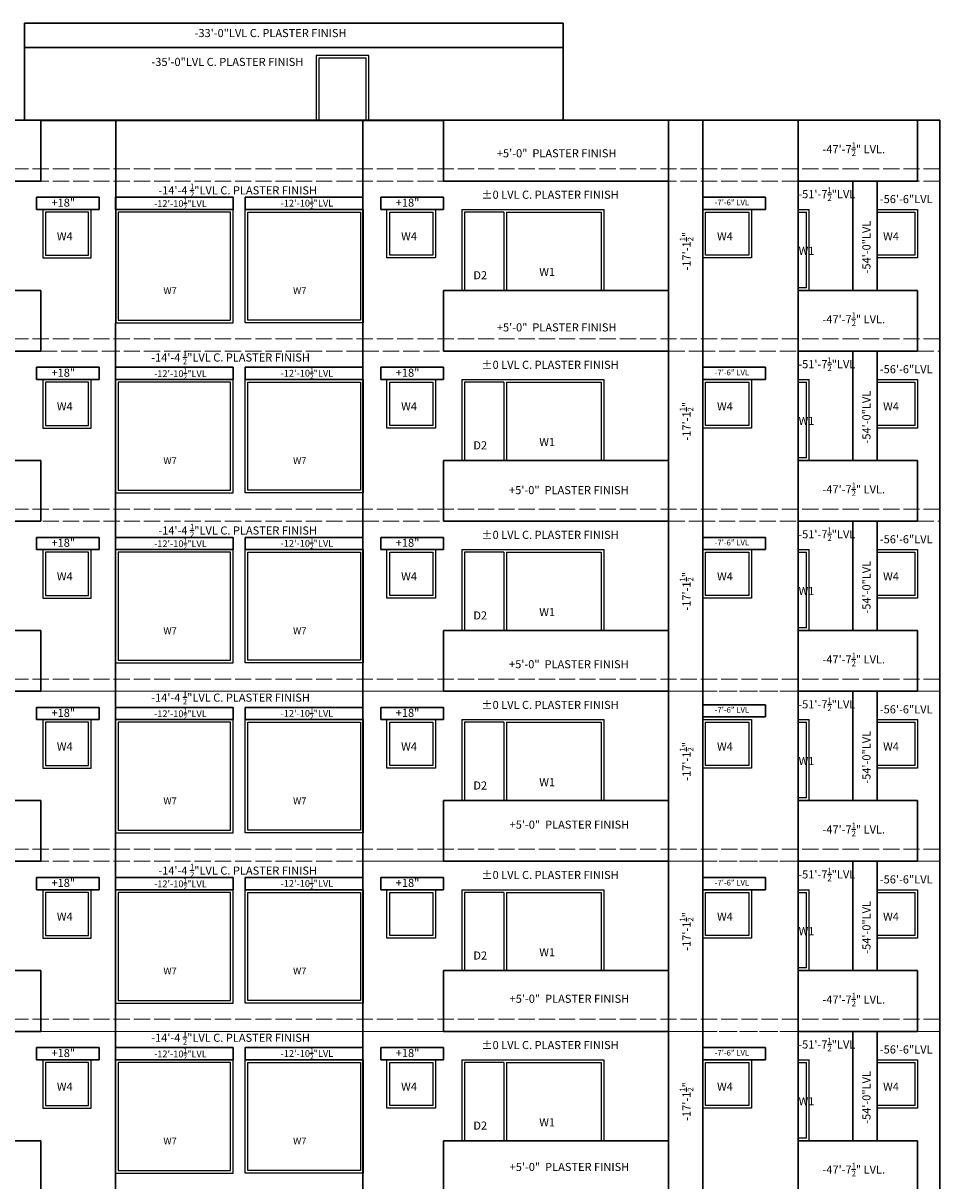
# Model space of a CAD drawing. Units: inches. Extents: x 17961 to 1320313, y -521103 to -249995.
# Drawn here: x 648313 to 648992, y -255368 to -254510 of the extents above; entities that cross this region are included whole.
import ezdxf

# ---------------------------------------------------------------- set-up
doc = ezdxf.new("R2010")
doc.units = ezdxf.units.IN
doc.header["$LTSCALE"] = 200
doc.header["$MEASUREMENT"] = 0
doc.linetypes.add('ACAD_ISO02W100', pattern=[15, 12, -3])
doc.linetypes.add('ACAD_ISO03W100', pattern=[30, 12, -18])
doc.layers.add('DIMENSIONS', color=31, linetype='Continuous', lineweight=25)
doc.layers.add('fixtures', color=7, linetype='Continuous', lineweight=13)
doc.styles.get("Standard").update_dxf_attribs({"font": 'verdana.TTF'})

msp = doc.modelspace()

# ---------------------------------------------------------------- linework, layer by layer
at = {"color": 0, "linetype": 'ACAD_ISO03W100', "lineweight": 30}
for p, q in [((648314.27501, -254582.4117), (648314.2806, -254510.4117)), ((648314.2806, -254510.4117), (648713.28149, -254510.4427)), ((648713.27589, -254582.4427), (648713.28149, -254510.4427)), ((648713.28009, -254528.4427), (648314.27921, -254528.4117)), ((648326.44743, -254582.39224), (648624.59514, -254582.39224)), ((648624.59164, -254582.43581), (648326.44743, -254582.41264)), ((648381.76941, -254882.39224), (648381.86923, -254582.41695)), ((648564.76693, -254882.39224), (648564.76693, -254582.43116)), ((648791.27817, -254582.39224), (648992.27114, -254582.39224)), ((648816.77023, -254882.39224), (648816.77023, -254582.39224)), ((648887.27161, -254582.39224), (648887.27161, -254873.39224)), ((648975.77964, -254627.39224), (648975.78314, -254582.39224)), ((648992.27114, -254879.39224), (648992.27114, -254582.39224)), ((648791.27817, -254834.39224), (648791.27817, -254627.39224)), ((648975.78314, -254627.39224), (648887.27161, -254627.39224)), ((648927.77176, -254708.39224), (648927.77176, -254627.39224)), ((648945.77533, -254708.39224), (648945.77533, -254627.39224)), ((648887.27161, -254708.39224), (648975.78314, -254708.39224)), ((648975.77964, -254753.39224), (648975.78314, -254708.39224)), ((648887.27161, -254744.39224), (648887.27161, -255002.39224)), ((648992.27114, -255008.39224), (648992.27114, -254744.39224)), ((648992.27114, -254750.39224), (648992.27114, -254744.39224)), ((648975.78314, -254753.39224), (648887.27161, -254753.39224)), ((648927.77176, -254834.39224), (648927.77176, -254753.39224)), ((648945.77533, -254834.39224), (648945.77533, -254753.39224)), ((648887.27161, -254834.39224), (648975.78314, -254834.39224)), ((648975.77964, -254879.39224), (648975.78314, -254834.39224)), ((648381.76941, -254879.39224), (648381.76941, -254870.39224)), ((648564.76693, -254879.39224), (648564.76693, -254870.39224)), ((648816.77023, -255008.39224), (648816.77023, -254870.39224)), ((648816.77023, -254879.39224), (648816.77023, -254870.39224)), ((648887.27161, -254870.39224), (648887.27161, -255128.39224)), ((648887.27161, -254870.39224), (648887.27161, -254999.39224)), ((648992.27114, -255134.39224), (648992.27114, -254870.39224)), ((648992.27114, -255005.39224), (648992.27114, -254870.39224)), ((648992.27114, -254876.39224), (648992.27114, -254870.39224)), ((648381.76941, -255008.39224), (648381.76941, -254879.39224)), ((648564.76693, -255008.39224), (648564.76693, -254879.39224)), ((648791.27817, -254960.39224), (648791.27817, -254879.39224)), ((648975.78314, -254879.39224), (648887.27161, -254879.39224)), ((648927.77176, -254960.39224), (648927.77176, -254879.39224)), ((648945.77533, -254960.39224), (648945.77533, -254879.39224)), ((648887.27161, -254960.39224), (648975.78314, -254960.39224)), ((648975.77964, -255005.39224), (648975.78314, -254960.39224)), ((648381.76941, -255005.39224), (648381.76941, -254996.39224)), ((648564.76693, -255005.39224), (648564.76693, -254996.39224)), ((648816.77023, -255134.39224), (648816.77023, -254996.39224)), ((648816.77023, -255005.39224), (648816.77023, -254996.39224)), ((648887.27161, -254996.39224), (648887.27161, -255254.39224)), ((648887.27161, -254996.39224), (648887.27161, -255125.39224)), ((648992.27114, -255260.39224), (648992.27114, -254996.39224)), ((648992.27114, -255131.39224), (648992.27114, -254996.39224)), ((648992.27114, -255002.39224), (648992.27114, -254996.39224)), ((648381.76941, -255134.39224), (648381.76941, -255005.39224)), ((648564.76693, -255134.39224), (648564.76693, -255005.39224)), ((648791.27817, -255086.39224), (648791.27817, -255005.39224)), ((648975.78314, -255005.39224), (648887.27161, -255005.39224)), ((648927.77176, -255086.39224), (648927.77176, -255005.39224)), ((648945.77533, -255086.39224), (648945.77533, -255005.39224)), ((648887.27161, -255086.39224), (648975.78314, -255086.39224)), ((648975.77964, -255131.39224), (648975.78314, -255086.39224)), ((648381.76941, -255131.39224), (648381.76941, -255122.39224)), ((648564.76693, -255131.39224), (648564.76693, -255122.39224)), ((648816.77023, -255260.39224), (648816.77023, -255122.39224)), ((648816.77023, -255131.39224), (648816.77023, -255122.39224)), ((648887.27161, -255122.39224), (648887.27161, -255380.39224)), ((648887.27161, -255122.39224), (648887.27161, -255251.39224)), ((648992.27114, -255386.39224), (648992.27114, -255122.39224)), ((648992.27114, -255257.39224), (648992.27114, -255122.39224)), ((648992.27114, -255128.39224), (648992.27114, -255122.39224)), ((648381.76941, -255260.39224), (648381.76941, -255131.39224)), ((648564.76693, -255260.39224), (648564.76693, -255131.39224)), ((648791.27817, -255212.39224), (648791.27817, -255131.39224)), ((648975.78314, -255131.39224), (648887.27161, -255131.39224)), ((648927.77176, -255212.39224), (648927.77176, -255131.39224)), ((648945.77533, -255212.39224), (648945.77533, -255131.39224)), ((648887.27161, -255212.39224), (648975.78314, -255212.39224)), ((648975.77964, -255257.39224), (648975.78314, -255212.39224)), ((648381.76941, -255257.39224), (648381.76941, -255248.39224)), ((648564.76693, -255257.39224), (648564.76693, -255248.39224)), ((648816.77023, -255386.39224), (648816.77023, -255248.39224)), ((648816.77023, -255257.39224), (648816.77023, -255248.39224)), ((648887.27161, -255248.39224), (648887.27161, -255506.39224)), ((648887.27161, -255248.39224), (648887.27161, -255377.39224)), ((648992.27114, -255512.39224), (648992.27114, -255248.39224)), ((648992.27114, -255383.39224), (648992.27114, -255248.39224)), ((648992.27114, -255254.39224), (648992.27114, -255248.39224)), ((648381.76941, -255386.39224), (648381.76941, -255257.39224)), ((648564.76693, -255386.39224), (648564.76693, -255257.39224)), ((648791.27817, -255338.39224), (648791.27817, -255257.39224)), ((648975.78314, -255257.39224), (648887.27161, -255257.39224)), ((648927.77176, -255338.39224), (648927.77176, -255257.39224)), ((648945.77533, -255338.39224), (648945.77533, -255257.39224)), ((648887.27161, -255338.39224), (648975.78314, -255338.39224)), ((648975.77964, -255383.39224), (648975.78314, -255338.39224))]:
    msp.add_line(p, q, dxfattribs=at)
at = {"linetype": 'ACAD_ISO02W100', "lineweight": 13, "ltscale": 0.005}
for p, q in [((647135.27194, -254618.39224), (648992.27114, -254618.39224)), ((647135.27194, -254627.39224), (648992.27114, -254627.39224)), ((647135.27194, -254744.39224), (648992.27114, -254744.39224)), ((648326.44743, -254753.39224), (648381.76941, -254753.39224)), ((648564.76693, -254753.39224), (648381.76941, -254753.39224)), ((648564.76693, -254753.39224), (648624.59514, -254753.39224)), ((648791.27817, -254753.39224), (648816.77023, -254753.39224)), ((648975.78314, -254753.39224), (648816.77023, -254753.39224)), ((648975.78314, -254753.39224), (648992.27114, -254753.39224)), ((648992.27114, -254870.39224), (647135.26844, -254870.39224)), ((647135.27194, -254870.39224), (648992.27114, -254870.39224)), ((648564.76693, -254879.39224), (648326.44743, -254879.39224)), ((648564.76693, -254879.39224), (648624.59514, -254879.39224)), ((648791.27817, -254879.39224), (648816.77023, -254879.39224)), ((648975.77964, -254879.39224), (648816.76674, -254879.39224)), ((648975.78314, -254879.39224), (648816.77023, -254879.39224)), ((648975.78314, -254879.39224), (648992.27114, -254879.39224)), ((648992.27114, -254996.39224), (647135.26844, -254996.39224)), ((647135.27194, -254996.39224), (648992.27114, -254996.39224)), ((648992.26764, -255005.39224), (647135.26495, -255005.39224)), ((648992.27114, -255005.39224), (647135.26844, -255005.39224)), ((648326.44743, -255005.39224), (648381.76941, -255005.39224)), ((648564.76693, -255005.39224), (648381.76941, -255005.39224)), ((648564.76693, -255005.39224), (648624.59514, -255005.39224)), ((648791.27817, -255005.39224), (648816.77023, -255005.39224)), ((648975.77964, -255005.39224), (648816.76674, -255005.39224)), ((648975.78314, -255005.39224), (648816.77023, -255005.39224)), ((648975.78314, -255005.39224), (648992.27114, -255005.39224)), ((648992.27114, -255122.39224), (647135.26844, -255122.39224)), ((647135.27194, -255122.39224), (648992.27114, -255122.39224)), ((648992.26764, -255131.39224), (647135.26495, -255131.39224)), ((648992.27114, -255131.39224), (647135.26844, -255131.39224)), ((648564.76693, -255131.39224), (648624.59514, -255131.39224)), ((648791.27817, -255131.39224), (648816.77023, -255131.39224)), ((648975.77964, -255131.39224), (648816.76674, -255131.39224)), ((648975.78314, -255131.39224), (648816.77023, -255131.39224)), ((648975.78314, -255131.39224), (648992.27114, -255131.39224)), ((648992.27114, -255248.39224), (647135.26844, -255248.39224)), ((647135.27194, -255248.39224), (648992.27114, -255248.39224)), ((648992.26764, -255257.39224), (647135.26495, -255257.39224)), ((648992.27114, -255257.39224), (647135.26844, -255257.39224)), ((648326.44743, -255257.39224), (648381.76941, -255257.39224)), ((648564.76693, -255257.39224), (648381.76941, -255257.39224)), ((648564.76693, -255257.39224), (648624.59514, -255257.39224)), ((648791.27817, -255257.39224), (648816.77023, -255257.39224)), ((648975.77964, -255257.39224), (648816.76674, -255257.39224)), ((648975.78314, -255257.39224), (648816.77023, -255257.39224)), ((648975.78314, -255257.39224), (648992.27114, -255257.39224))]:
    msp.add_line(p, q, dxfattribs=at)
at = {"color": 0, "linetype": 'ACAD_ISO03W100', "lineweight": 30}
for points in [[(648155.26497, -254627.39224), (648326.44743, -254627.39224), (648326.44743, -254582.39224), (648155.26497, -254582.39224)], [(648791.27467, -254627.39224), (648624.59514, -254627.39224), (648624.59514, -254582.39224), (648791.27817, -254582.39224)], [(648323.26738, -254648.39224), (648369.58389, -254648.39224), (648369.58389, -254639.39224), (648323.26738, -254639.39224)], [(648468.76779, -254648.39224), (648381.77267, -254648.39224), (648381.77267, -254639.39224), (648468.76779, -254639.39224)], [(648477.76831, -254648.39224), (648564.76343, -254648.39224), (648564.76343, -254639.39224), (648477.76831, -254639.39224)], [(648578.27214, -254648.39224), (648624.58865, -254648.39224), (648624.58865, -254639.39224), (648578.27214, -254639.39224)], [(648863.08675, -254648.39224), (648816.77023, -254648.39224), (648816.77023, -254639.39224), (648863.08675, -254639.39224)], [(648155.26497, -254753.39224), (648326.44743, -254753.39224), (648326.44743, -254708.39224), (648155.26497, -254708.39224)], [(648791.27467, -254753.39224), (648624.59514, -254753.39224), (648624.59514, -254708.39224), (648791.27817, -254708.39224)], [(648323.26738, -254774.39224), (648369.58389, -254774.39224), (648369.58389, -254765.39224), (648323.26738, -254765.39224)], [(648468.76779, -254774.39224), (648381.77267, -254774.39224), (648381.77267, -254765.39224), (648468.76779, -254765.39224)], [(648477.76831, -254774.39224), (648564.76343, -254774.39224), (648564.76343, -254765.39224), (648477.76831, -254765.39224)], [(648578.27214, -254774.39224), (648624.58865, -254774.39224), (648624.58865, -254765.39224), (648578.27214, -254765.39224)], [(648863.08675, -254774.39224), (648816.77023, -254774.39224), (648816.77023, -254765.39224), (648863.08675, -254765.39224)], [(648155.26497, -254879.39224), (648326.44743, -254879.39224), (648326.44743, -254834.39224), (648155.26497, -254834.39224)], [(648791.27467, -254879.39224), (648624.59514, -254879.39224), (648624.59514, -254834.39224), (648791.27817, -254834.39224)], [(648323.26738, -254900.39224), (648369.58389, -254900.39224), (648369.58389, -254891.39224), (648323.26738, -254891.39224)], [(648468.76779, -254900.39224), (648381.77267, -254900.39224), (648381.77267, -254891.39224), (648468.76779, -254891.39224)], [(648477.76831, -254900.39224), (648564.76343, -254900.39224), (648564.76343, -254891.39224), (648477.76831, -254891.39224)], [(648578.27214, -254900.39224), (648624.58865, -254900.39224), (648624.58865, -254891.39224), (648578.27214, -254891.39224)], [(648863.08675, -254900.39224), (648816.77023, -254900.39224), (648816.77023, -254891.39224), (648863.08675, -254891.39224)], [(648155.26497, -255005.39224), (648326.44743, -255005.39224), (648326.44743, -254960.39224), (648155.26497, -254960.39224)], [(648791.27467, -255005.39224), (648624.59514, -255005.39224), (648624.59514, -254960.39224), (648791.27817, -254960.39224)], [(648323.26738, -255026.39224), (648369.58389, -255026.39224), (648369.58389, -255017.39224), (648323.26738, -255017.39224)], [(648468.76779, -255026.39224), (648381.77267, -255026.39224), (648381.77267, -255017.39224), (648468.76779, -255017.39224)], [(648477.76831, -255026.39224), (648564.76343, -255026.39224), (648564.76343, -255017.39224), (648477.76831, -255017.39224)], [(648578.27214, -255026.39224), (648624.58865, -255026.39224), (648624.58865, -255017.39224), (648578.27214, -255017.39224)], [(648863.09024, -255024.39224), (648816.77373, -255024.39224), (648816.77373, -255015.39224), (648863.09024, -255015.39224)], [(648155.26497, -255131.39224), (648326.44743, -255131.39224), (648326.44743, -255086.39224), (648155.26497, -255086.39224)], [(648791.27467, -255131.39224), (648624.59514, -255131.39224), (648624.59514, -255086.39224), (648791.27817, -255086.39224)], [(648323.26738, -255152.39224), (648369.58389, -255152.39224), (648369.58389, -255143.39224), (648323.26738, -255143.39224)], [(648468.76779, -255152.39224), (648381.77267, -255152.39224), (648381.77267, -255143.39224), (648468.76779, -255143.39224)], [(648477.76831, -255152.39224), (648564.76343, -255152.39224), (648564.76343, -255143.39224), (648477.76831, -255143.39224)], [(648578.27214, -255152.39224), (648624.58865, -255152.39224), (648624.58865, -255143.39224), (648578.27214, -255143.39224)], [(648863.08675, -255152.39224), (648816.77023, -255152.39224), (648816.77023, -255143.39224), (648863.08675, -255143.39224)], [(648155.26497, -255257.39224), (648326.44743, -255257.39224), (648326.44743, -255212.39224), (648155.26497, -255212.39224)], [(648791.27467, -255257.39224), (648624.59514, -255257.39224), (648624.59514, -255212.39224), (648791.27817, -255212.39224)], [(648323.26738, -255278.39224), (648369.58389, -255278.39224), (648369.58389, -255269.39224), (648323.26738, -255269.39224)], [(648468.76779, -255278.39224), (648381.77267, -255278.39224), (648381.77267, -255269.39224), (648468.76779, -255269.39224)], [(648477.76831, -255278.39224), (648564.76343, -255278.39224), (648564.76343, -255269.39224), (648477.76831, -255269.39224)], [(648578.27214, -255278.39224), (648624.58865, -255278.39224), (648624.58865, -255269.39224), (648578.27214, -255269.39224)], [(648863.09024, -255278.39224), (648816.77373, -255278.39224), (648816.77373, -255269.39224), (648863.09024, -255269.39224)], [(648155.26497, -255383.39224), (648326.44743, -255383.39224), (648326.44743, -255338.39224), (648155.26497, -255338.39224)], [(648791.27467, -255383.39224), (648624.59514, -255383.39224), (648624.59514, -255338.39224), (648791.27817, -255338.39224)]]:
    msp.add_lwpolyline(points, close=True, dxfattribs=at)
at = {"layer": 'fixtures', "lineweight": 25}
for p, q in [((648532.2788, -254536.42863), (648532.27523, -254582.42863)), ((648567.2788, -254536.43135), (648532.2788, -254536.42863)), ((648567.27523, -254582.43135), (648567.2788, -254536.43135)), ((648638.27629, -254648.39224), (648638.27629, -254708.39224)), ((648638.27629, -254648.39224), (648743.50953, -254648.39224)), ((648640.27629, -254650.39224), (648640.27629, -254708.39224)), ((648669.27659, -254650.39224), (648640.27629, -254650.39224)), ((648669.27659, -254650.39224), (648669.27659, -254708.39224)), ((648671.27659, -254650.39224), (648671.27659, -254708.39224)), ((648671.27659, -254650.39224), (648741.50953, -254650.39224)), ((648741.50953, -254650.39224), (648741.50953, -254708.39224)), ((648743.50953, -254648.39224), (648743.50953, -254708.39224)), ((648887.27161, -254648.39224), (648895.54436, -254648.39224)), ((648887.27161, -254650.39224), (648893.54436, -254650.39224)), ((648893.54436, -254706.39224), (648893.54436, -254650.39224)), ((648895.54436, -254708.39224), (648895.54436, -254648.39224)), ((648893.54086, -254706.39224), (648887.26812, -254706.39224)), ((648638.27629, -254774.39224), (648638.27629, -254834.39224)), ((648638.27629, -254774.39224), (648743.50953, -254774.39224)), ((648640.27629, -254776.39224), (648640.27629, -254834.39224)), ((648669.27659, -254776.39224), (648640.27629, -254776.39224)), ((648669.27659, -254776.39224), (648669.27659, -254834.39224)), ((648671.27659, -254776.39224), (648671.27659, -254834.39224)), ((648671.27659, -254776.39224), (648741.50953, -254776.39224)), ((648741.50953, -254776.39224), (648741.50953, -254834.39224)), ((648743.50953, -254774.39224), (648743.50953, -254834.39224)), ((648887.27161, -254774.39224), (648895.54436, -254774.39224)), ((648887.27161, -254776.39224), (648893.54436, -254776.39224)), ((648893.54436, -254832.39224), (648893.54436, -254776.39224)), ((648895.54436, -254834.39224), (648895.54436, -254774.39224)), ((648893.54086, -254832.39224), (648887.26812, -254832.39224)), ((648638.27629, -254900.39224), (648638.27629, -254960.39224)), ((648638.27629, -254900.39224), (648743.50953, -254900.39224)), ((648743.50953, -254900.39224), (648743.50953, -254960.39224)), ((648887.27161, -254900.39224), (648895.54436, -254900.39224)), ((648895.54436, -254960.39224), (648895.54436, -254900.39224)), ((648640.27629, -254902.39224), (648640.27629, -254960.39224)), ((648669.27659, -254902.39224), (648640.27629, -254902.39224)), ((648669.27659, -254902.39224), (648669.27659, -254960.39224)), ((648671.27659, -254902.39224), (648671.27659, -254960.39224)), ((648671.27659, -254902.39224), (648741.50953, -254902.39224)), ((648741.50953, -254902.39224), (648741.50953, -254960.39224)), ((648887.27161, -254902.39224), (648893.54436, -254902.39224)), ((648893.54436, -254958.39224), (648893.54436, -254902.39224)), ((648893.54086, -254958.39224), (648887.26812, -254958.39224)), ((648638.27629, -255026.39224), (648638.27629, -255086.39224)), ((648638.27629, -255026.39224), (648743.50953, -255026.39224)), ((648640.27629, -255028.39224), (648640.27629, -255086.39224)), ((648669.27659, -255028.39224), (648640.27629, -255028.39224)), ((648669.27659, -255028.39224), (648669.27659, -255086.39224)), ((648671.27659, -255028.39224), (648671.27659, -255086.39224)), ((648671.27659, -255028.39224), (648741.50953, -255028.39224)), ((648741.50953, -255028.39224), (648741.50953, -255086.39224)), ((648743.50953, -255026.39224), (648743.50953, -255086.39224)), ((648887.27161, -255026.39224), (648895.54436, -255026.39224)), ((648887.27161, -255028.39224), (648893.54436, -255028.39224)), ((648893.54436, -255084.39224), (648893.54436, -255028.39224)), ((648895.54436, -255086.39224), (648895.54436, -255026.39224)), ((648893.54086, -255084.39224), (648887.26812, -255084.39224)), ((648638.27629, -255152.39224), (648638.27629, -255212.39224)), ((648638.27629, -255152.39224), (648743.50953, -255152.39224)), ((648640.27629, -255154.39224), (648640.27629, -255212.39224)), ((648669.27659, -255154.39224), (648640.27629, -255154.39224)), ((648669.27659, -255154.39224), (648669.27659, -255212.39224)), ((648671.27659, -255154.39224), (648671.27659, -255212.39224)), ((648671.27659, -255154.39224), (648741.50953, -255154.39224)), ((648741.50953, -255154.39224), (648741.50953, -255212.39224)), ((648743.50953, -255152.39224), (648743.50953, -255212.39224)), ((648887.27161, -255152.39224), (648895.54436, -255152.39224)), ((648887.27161, -255154.39224), (648893.54436, -255154.39224)), ((648893.54436, -255210.39224), (648893.54436, -255154.39224)), ((648895.54436, -255212.39224), (648895.54436, -255152.39224)), ((648893.54086, -255210.39224), (648887.26812, -255210.39224)), ((648638.27629, -255278.39224), (648638.27629, -255338.39224)), ((648638.27629, -255278.39224), (648743.50953, -255278.39224)), ((648743.50953, -255278.39224), (648743.50953, -255338.39224)), ((648887.27161, -255278.39224), (648895.54436, -255278.39224)), ((648895.54436, -255338.39224), (648895.54436, -255278.39224)), ((648640.27629, -255280.39224), (648640.27629, -255338.39224)), ((648669.27659, -255280.39224), (648640.27629, -255280.39224)), ((648669.27659, -255280.39224), (648669.27659, -255338.39224)), ((648671.27659, -255280.39224), (648671.27659, -255338.39224)), ((648671.27659, -255280.39224), (648741.50953, -255280.39224)), ((648741.50953, -255280.39224), (648741.50953, -255338.39224)), ((648887.27161, -255280.39224), (648893.54436, -255280.39224)), ((648893.54436, -255336.39224), (648893.54436, -255280.39224)), ((648893.54086, -255336.39224), (648887.26812, -255336.39224))]:
    msp.add_line(p, q, dxfattribs=at)
for points in [[(648569.27896, -254534.43151), (648530.27896, -254534.42848), (648530.27523, -254582.42848), (648569.27523, -254582.43151)], [(648327.76941, -254684.39224), (648363.76941, -254684.39224), (648363.76941, -254648.39224), (648327.76941, -254648.39224)], [(648329.76941, -254682.39224), (648361.76941, -254682.39224), (648361.76941, -254650.39224), (648329.76941, -254650.39224)], [(648468.77128, -254648.39224), (648381.76941, -254648.39224), (648381.76941, -254732.39224), (648468.77181, -254732.39224)], [(648466.77128, -254650.39224), (648383.76941, -254650.39224), (648383.76941, -254730.39224), (648466.77128, -254730.39224)], [(648477.77181, -254648.39224), (648565.04584, -254648.39224), (648565.04584, -254732.39224), (648477.77181, -254732.39224)], [(648479.77181, -254650.39224), (648563.04584, -254650.39224), (648563.04584, -254730.39224), (648479.77181, -254730.39224)], [(648618.77417, -254684.39224), (648582.77417, -254684.39224), (648582.77417, -254648.39224), (648618.77417, -254648.39224)], [(648616.77417, -254682.39224), (648584.77417, -254682.39224), (648584.77417, -254650.39224), (648616.77417, -254650.39224)], [(648852.77023, -254684.39224), (648816.77023, -254684.39224), (648816.77023, -254648.39224), (648852.77023, -254648.39224)], [(648850.77023, -254682.39224), (648818.77023, -254682.39224), (648818.77023, -254650.39224), (648850.77023, -254650.39224)], [(648327.76941, -254810.39224), (648363.76941, -254810.39224), (648363.76941, -254774.39224), (648327.76941, -254774.39224)], [(648329.76941, -254808.39224), (648361.76941, -254808.39224), (648361.76941, -254776.39224), (648329.76941, -254776.39224)], [(648468.77128, -254774.39224), (648381.76941, -254774.39224), (648381.76941, -254858.39224), (648468.77181, -254858.39224)], [(648466.77128, -254776.39224), (648383.76941, -254776.39224), (648383.76941, -254856.39224), (648466.77128, -254856.39224)], [(648477.77181, -254774.39224), (648565.04584, -254774.39224), (648565.04584, -254858.39224), (648477.77181, -254858.39224)], [(648479.77181, -254776.39224), (648563.04584, -254776.39224), (648563.04584, -254856.39224), (648479.77181, -254856.39224)], [(648618.77417, -254810.39224), (648582.77417, -254810.39224), (648582.77417, -254774.39224), (648618.77417, -254774.39224)], [(648616.77417, -254808.39224), (648584.77417, -254808.39224), (648584.77417, -254776.39224), (648616.77417, -254776.39224)], [(648852.77023, -254810.39224), (648816.77023, -254810.39224), (648816.77023, -254774.39224), (648852.77023, -254774.39224)], [(648850.77023, -254808.39224), (648818.77023, -254808.39224), (648818.77023, -254776.39224), (648850.77023, -254776.39224)], [(648327.76941, -254936.39224), (648363.76941, -254936.39224), (648363.76941, -254900.39224), (648327.76941, -254900.39224)], [(648468.77128, -254900.39224), (648381.76941, -254900.39224), (648381.76941, -254984.39224), (648468.77181, -254984.39224)], [(648477.77181, -254900.39224), (648565.04584, -254900.39224), (648565.04584, -254984.39224), (648477.77181, -254984.39224)], [(648618.77417, -254936.39224), (648582.77417, -254936.39224), (648582.77417, -254900.39224), (648618.77417, -254900.39224)], [(648852.77023, -254936.39224), (648816.77023, -254936.39224), (648816.77023, -254900.39224), (648852.77023, -254900.39224)], [(648329.76941, -254934.39224), (648361.76941, -254934.39224), (648361.76941, -254902.39224), (648329.76941, -254902.39224)], [(648466.77128, -254902.39224), (648383.76941, -254902.39224), (648383.76941, -254982.39224), (648466.77128, -254982.39224)], [(648479.77181, -254902.39224), (648563.04584, -254902.39224), (648563.04584, -254982.39224), (648479.77181, -254982.39224)], [(648616.77417, -254934.39224), (648584.77417, -254934.39224), (648584.77417, -254902.39224), (648616.77417, -254902.39224)], [(648850.77023, -254934.39224), (648818.77023, -254934.39224), (648818.77023, -254902.39224), (648850.77023, -254902.39224)], [(648327.76941, -255062.39224), (648363.76941, -255062.39224), (648363.76941, -255026.39224), (648327.76941, -255026.39224)], [(648329.76941, -255060.39224), (648361.76941, -255060.39224), (648361.76941, -255028.39224), (648329.76941, -255028.39224)], [(648468.77128, -255026.39224), (648381.76941, -255026.39224), (648381.76941, -255110.39224), (648468.77181, -255110.39224)], [(648466.77128, -255028.39224), (648383.76941, -255028.39224), (648383.76941, -255108.39224), (648466.77128, -255108.39224)], [(648477.77181, -255026.39224), (648565.04584, -255026.39224), (648565.04584, -255110.39224), (648477.77181, -255110.39224)], [(648479.77181, -255028.39224), (648563.04584, -255028.39224), (648563.04584, -255108.39224), (648479.77181, -255108.39224)], [(648618.77417, -255062.39224), (648582.77417, -255062.39224), (648582.77417, -255026.39224), (648618.77417, -255026.39224)], [(648616.77417, -255060.39224), (648584.77417, -255060.39224), (648584.77417, -255028.39224), (648616.77417, -255028.39224)], [(648852.77023, -255062.39224), (648816.77023, -255062.39224), (648816.77023, -255026.39224), (648852.77023, -255026.39224)], [(648850.77023, -255060.39224), (648818.77023, -255060.39224), (648818.77023, -255028.39224), (648850.77023, -255028.39224)], [(648327.76941, -255188.39224), (648363.76941, -255188.39224), (648363.76941, -255152.39224), (648327.76941, -255152.39224)], [(648329.76941, -255186.39224), (648361.76941, -255186.39224), (648361.76941, -255154.39224), (648329.76941, -255154.39224)], [(648468.77128, -255152.39224), (648381.76941, -255152.39224), (648381.76941, -255236.39224), (648468.77181, -255236.39224)], [(648466.77128, -255154.39224), (648383.76941, -255154.39224), (648383.76941, -255234.39224), (648466.77128, -255234.39224)], [(648477.77181, -255152.39224), (648565.04584, -255152.39224), (648565.04584, -255236.39224), (648477.77181, -255236.39224)], [(648479.77181, -255154.39224), (648563.04584, -255154.39224), (648563.04584, -255234.39224), (648479.77181, -255234.39224)], [(648618.77417, -255188.39224), (648582.77417, -255188.39224), (648582.77417, -255152.39224), (648618.77417, -255152.39224)], [(648616.77417, -255186.39224), (648584.77417, -255186.39224), (648584.77417, -255154.39224), (648616.77417, -255154.39224)], [(648852.77023, -255188.39224), (648816.77023, -255188.39224), (648816.77023, -255152.39224), (648852.77023, -255152.39224)], [(648850.77023, -255186.39224), (648818.77023, -255186.39224), (648818.77023, -255154.39224), (648850.77023, -255154.39224)], [(648327.76941, -255314.39224), (648363.76941, -255314.39224), (648363.76941, -255278.39224), (648327.76941, -255278.39224)], [(648468.77128, -255278.39224), (648381.76941, -255278.39224), (648381.76941, -255362.39224), (648468.77181, -255362.39224)], [(648477.77181, -255278.39224), (648565.04584, -255278.39224), (648565.04584, -255362.39224), (648477.77181, -255362.39224)], [(648618.77417, -255314.39224), (648582.77417, -255314.39224), (648582.77417, -255278.39224), (648618.77417, -255278.39224)], [(648852.77023, -255314.39224), (648816.77023, -255314.39224), (648816.77023, -255278.39224), (648852.77023, -255278.39224)], [(648329.76941, -255312.39224), (648361.76941, -255312.39224), (648361.76941, -255280.39224), (648329.76941, -255280.39224)], [(648466.77128, -255280.39224), (648383.76941, -255280.39224), (648383.76941, -255360.39224), (648466.77128, -255360.39224)], [(648479.77181, -255280.39224), (648563.04584, -255280.39224), (648563.04584, -255360.39224), (648479.77181, -255360.39224)], [(648616.77417, -255312.39224), (648584.77417, -255312.39224), (648584.77417, -255280.39224), (648616.77417, -255280.39224)], [(648850.77023, -255312.39224), (648818.77023, -255312.39224), (648818.77023, -255280.39224), (648850.77023, -255280.39224)]]:
    msp.add_lwpolyline(points, close=True, dxfattribs=at)
for points in [[(648945.77533, -254648.39224), (648975.77102, -254648.39224), (648975.77102, -254684.39224), (648945.77533, -254684.39224)], [(648945.77533, -254650.39224), (648973.77102, -254650.39224), (648973.77102, -254682.39224), (648945.77533, -254682.39224)], [(648945.77533, -254774.39224), (648975.77102, -254774.39224), (648975.77102, -254810.39224), (648945.77533, -254810.39224)], [(648945.77533, -254776.39224), (648973.77102, -254776.39224), (648973.77102, -254808.39224), (648945.77533, -254808.39224)], [(648945.77533, -254900.39224), (648975.77102, -254900.39224), (648975.77102, -254936.39224), (648945.77533, -254936.39224)], [(648945.77533, -254902.39224), (648973.77102, -254902.39224), (648973.77102, -254934.39224), (648945.77533, -254934.39224)], [(648945.77533, -255026.39224), (648975.77102, -255026.39224), (648975.77102, -255062.39224), (648945.77533, -255062.39224)], [(648945.77533, -255028.39224), (648973.77102, -255028.39224), (648973.77102, -255060.39224), (648945.77533, -255060.39224)], [(648945.77533, -255152.39224), (648975.77102, -255152.39224), (648975.77102, -255188.39224), (648945.77533, -255188.39224)], [(648945.77533, -255154.39224), (648973.77102, -255154.39224), (648973.77102, -255186.39224), (648945.77533, -255186.39224)], [(648945.77533, -255278.39224), (648975.77102, -255278.39224), (648975.77102, -255314.39224), (648945.77533, -255314.39224)], [(648945.77533, -255280.39224), (648973.77102, -255280.39224), (648973.77102, -255312.39224), (648945.77533, -255312.39224)]]:
    msp.add_lwpolyline(points, dxfattribs=at)

# ---------------------------------------------------------------- texts
at = {"color": 5, "lineweight": 15, "ltscale": 20}
for s, insert, char_height, width, attachment_point in [('\\A1;-33\'-0"LVL C. PLASTER FINISH', (648552.78023, -254514.73791), 6, 142.0444444, 3), ('\\A1;-35\'-0"LVL C. PLASTER FINISH', (648520.83806, -254536.12807), 6, 142.0444444, 3), ('\\A1;-47\'-7{\\H0.7x;\\S1/2;}" LVL.', (648951.69457, -254598.75978), 6, 142.0444444, 3), ('+5\'-0"  PLASTER FINISH', (648752.76207, -254603.81761), 6, 142.0444444, 3), ('\\A1;-14\'-4 {\\H0.7x;\\S1/2;}"LVL C. PLASTER FINISH', (648413.41035, -254629.23988), 6, 142.0444444, 1), ('%%P0 LVL C. PLASTER FINISH', (648652.79557, -254634.51781), 6, 142.0444444, 1), ('\\A1;-51\'-7{\\H0.7x;\\S1/2;}"LVL ', (648887.42343, -254632.04027), 6, 142.0444444, 1), ('+18"  ', (648334.24871, -254640.37779), 6, 142.0444444, 1), ('\\A1;-12\'-10{\\H0.7x;\\S1/2;}"LVL ', (648410.25998, -254639.88511), 5, 142.0444444, 1), ('\\A1;-12\'-10{\\H0.7x;\\S1/2;}"LVL ', (648503.96633, -254639.5751), 5, 142.0444444, 1), ('+18"  ', (648589.25348, -254640.37779), 6, 142.0444444, 1), ('-7\'-6" LVL  ', (648825.56498, -254641.11766), 4.2, 99.4311111, 1), ('\\A1;-56\'-6"LVL ', (648947.81361, -254637.77711), 6, 142.0444444, 1), ('{\\H1.182x;W4} ', (648338.22122, -254665.31363), 5.0768363, 196.4669221, 1), ('{\\H1.182x;W4} ', (648593.22599, -254665.31363), 5.0768363, 196.4669221, 1), ('{\\H1.182x;W4} ', (648827.22205, -254665.31363), 5.0768363, 196.4669221, 1), ('{\\H1.182x;W4} ', (648950.22284, -254665.31363), 5.0768363, 196.4669221, 1), ('{\\H1.182x;W1} ', (648887.67911, -254676.12412), 5.0768363, 196.4669221, 1), ('{\\H1.182x;D2} ', (648656.93165, -254694.19637), 5.0768363, 196.4669221, 3), ('{\\H1.182x;W1} ', (648695.53327, -254691.73881), 5.0768363, 196.4669221, 1), ('\\A1;-47\'-7{\\H0.7x;\\S1/2;}" LVL.', (648951.69457, -254724.75978), 6, 142.0444444, 3), ('+5\'-0"  PLASTER FINISH', (648752.75857, -254732.81761), 6, 142.0444444, 3), ('\\A1;-14\'-4 {\\H0.7x;\\S1/2;}"LVL C. PLASTER FINISH', (648408.1502, -254753.07675), 6, 142.0444444, 1), ('%%P0 LVL C. PLASTER FINISH', (648652.79557, -254760.51781), 6, 142.0444444, 1), ('\\A1;-51\'-7{\\H0.7x;\\S1/2;}"LVL ', (648887.42343, -254758.04027), 6, 142.0444444, 1), ('\\A1;-56\'-6"LVL ', (648947.81361, -254763.77711), 6, 142.0444444, 1), ('+18"  ', (648334.24871, -254766.37779), 6, 142.0444444, 1), ('\\A1;-12\'-10{\\H0.7x;\\S1/2;}"LVL ', (648410.25998, -254765.88511), 5, 142.0444444, 1), ('\\A1;-12\'-10{\\H0.7x;\\S1/2;}"LVL ', (648503.96633, -254765.5751), 5, 142.0444444, 1), ('+18"  ', (648589.25348, -254766.37779), 6, 142.0444444, 1), ('-7\'-6" LVL  ', (648825.56498, -254767.11766), 4.2, 99.4311111, 1), ('{\\H1.182x;W4} ', (648338.22122, -254791.31363), 5.0768363, 196.4669221, 1), ('{\\H1.182x;W4} ', (648593.22599, -254791.31363), 5.0768363, 196.4669221, 1), ('{\\H1.182x;W4} ', (648827.22205, -254791.31363), 5.0768363, 196.4669221, 1), ('{\\H1.182x;W4} ', (648950.22284, -254791.31363), 5.0768363, 196.4669221, 1), ('{\\H1.182x;W1} ', (648887.67911, -254802.12412), 5.0768363, 196.4669221, 1), ('{\\H1.182x;D2} ', (648656.93165, -254820.19637), 5.0768363, 196.4669221, 3), ('{\\H1.182x;W1} ', (648695.53327, -254817.73881), 5.0768363, 196.4669221, 1), ('+5\'-0"  PLASTER FINISH', (648761.78881, -254853.37332), 6, 142.0444444, 3), ('\\A1;-47\'-7{\\H0.7x;\\S1/2;}" LVL.', (648951.69457, -254850.75978), 6, 142.0444444, 3), ('\\A1;-14\'-4 {\\H0.7x;\\S1/2;}"LVL C. PLASTER FINISH', (648413.41035, -254881.23988), 6, 142.0444444, 1), ('+18"  ', (648334.24871, -254892.37779), 6, 142.0444444, 1), ('\\A1;-12\'-10{\\H0.7x;\\S1/2;}"LVL ', (648410.25998, -254891.88511), 5, 142.0444444, 1), ('\\A1;-12\'-10{\\H0.7x;\\S1/2;}"LVL ', (648503.96633, -254891.5751), 5, 142.0444444, 1), ('+18"  ', (648589.25348, -254892.37779), 6, 142.0444444, 1), ('%%P0 LVL C. PLASTER FINISH', (648652.79557, -254886.51781), 6, 142.0444444, 1), ('\\A1;-51\'-7{\\H0.7x;\\S1/2;}"LVL ', (648887.42343, -254884.04027), 6, 142.0444444, 1), ('\\A1;-56\'-6"LVL ', (648947.81361, -254889.77711), 6, 142.0444444, 1), ('-7\'-6" LVL  ', (648825.56498, -254893.11766), 4.2, 99.4311111, 1), ('{\\H1.182x;W4} ', (648338.22122, -254917.31363), 5.0768363, 196.4669221, 1), ('{\\H1.182x;W4} ', (648593.22599, -254917.31363), 5.0768363, 196.4669221, 1), ('{\\H1.182x;W4} ', (648827.22205, -254917.31363), 5.0768363, 196.4669221, 1), ('{\\H1.182x;W4} ', (648950.22284, -254917.31363), 5.0768363, 196.4669221, 1), ('{\\H1.182x;W1} ', (648887.67911, -254928.12412), 5.0768363, 196.4669221, 1), ('{\\H1.182x;W1} ', (648695.53327, -254943.73881), 5.0768363, 196.4669221, 1), ('{\\H1.182x;D2} ', (648656.93165, -254946.19637), 5.0768363, 196.4669221, 3), ('\\A1;-47\'-7{\\H0.7x;\\S1/2;}" LVL.', (648951.69457, -254976.75978), 6, 142.0444444, 3), ('+5\'-0"  PLASTER FINISH', (648761.78531, -254982.37332), 6, 142.0444444, 3), ('\\A1;-14\'-4 {\\H0.7x;\\S1/2;}"LVL C. PLASTER FINISH', (648408.1502, -255005.07675), 6, 142.0444444, 1), ('%%P0 LVL C. PLASTER FINISH', (648652.79557, -255012.51781), 6, 142.0444444, 1), ('\\A1;-51\'-7{\\H0.7x;\\S1/2;}"LVL ', (648887.42343, -255010.04027), 6, 142.0444444, 1), ('+18"  ', (648334.24871, -255018.37779), 6, 142.0444444, 1), ('\\A1;-12\'-10{\\H0.7x;\\S1/2;}"LVL ', (648410.25998, -255017.88511), 5, 142.0444444, 1), ('\\A1;-12\'-10{\\H0.7x;\\S1/2;}"LVL ', (648503.96633, -255017.5751), 5, 142.0444444, 1), ('+18"  ', (648589.25348, -255018.37779), 6, 142.0444444, 1), ('-7\'-6" LVL  ', (648825.56847, -255017.11766), 4.2, 99.4311111, 1), ('\\A1;-56\'-6"LVL ', (648947.81361, -255015.77711), 6, 142.0444444, 1), ('{\\H1.182x;W4} ', (648338.22122, -255043.31363), 5.0768363, 196.4669221, 1), ('{\\H1.182x;W4} ', (648593.22599, -255043.31363), 5.0768363, 196.4669221, 1), ('{\\H1.182x;W4} ', (648827.22205, -255043.31363), 5.0768363, 196.4669221, 1), ('{\\H1.182x;W4} ', (648950.22284, -255043.31363), 5.0768363, 196.4669221, 1), ('{\\H1.182x;W1} ', (648887.67911, -255054.12412), 5.0768363, 196.4669221, 1), ('{\\H1.182x;D2} ', (648656.93165, -255072.19637), 5.0768363, 196.4669221, 3), ('{\\H1.182x;W1} ', (648695.53327, -255069.73881), 5.0768363, 196.4669221, 1), ('+5\'-0"  PLASTER FINISH', (648762.20666, -255101.21257), 6, 142.0444444, 3), ('\\A1;-47\'-7{\\H0.7x;\\S1/2;}" LVL.', (648951.69457, -255102.75978), 6, 142.0444444, 3), ('\\A1;-14\'-4 {\\H0.7x;\\S1/2;}"LVL C. PLASTER FINISH', (648413.41035, -255133.23988), 6, 142.0444444, 1), ('%%P0 LVL C. PLASTER FINISH', (648652.79557, -255138.51781), 6, 142.0444444, 1), ('\\A1;-51\'-7{\\H0.7x;\\S1/2;}"LVL ', (648887.42343, -255136.04027), 6, 142.0444444, 1), ('+18"  ', (648334.24871, -255144.37779), 6, 142.0444444, 1), ('\\A1;-12\'-10{\\H0.7x;\\S1/2;}"LVL ', (648410.25998, -255143.88511), 5, 142.0444444, 1), ('\\A1;-12\'-10{\\H0.7x;\\S1/2;}"LVL ', (648503.96633, -255143.5751), 5, 142.0444444, 1), ('+18"  ', (648589.25348, -255144.37779), 6, 142.0444444, 1), ('-7\'-6" LVL  ', (648825.56498, -255145.11766), 4.2, 99.4311111, 1), ('\\A1;-56\'-6"LVL ', (648947.81361, -255141.77711), 6, 142.0444444, 1), ('{\\H1.182x;W4} ', (648338.22122, -255169.31363), 5.0768363, 196.4669221, 1), ('{\\H1.182x;W4} ', (648827.22205, -255169.31363), 5.0768363, 196.4669221, 1), ('{\\H1.182x;W4} ', (648950.22284, -255169.31363), 5.0768363, 196.4669221, 1), ('{\\H1.182x;W1} ', (648887.67911, -255180.12412), 5.0768363, 196.4669221, 1), ('{\\H1.182x;D2} ', (648656.93165, -255198.19637), 5.0768363, 196.4669221, 3), ('{\\H1.182x;W1} ', (648695.53327, -255195.73881), 5.0768363, 196.4669221, 1), ('+5\'-0"  PLASTER FINISH', (648762.20316, -255230.21257), 6, 142.0444444, 3), ('\\A1;-47\'-7{\\H0.7x;\\S1/2;}" LVL.', (648951.69457, -255228.75978), 6, 142.0444444, 3), ('\\A1;-14\'-4 {\\H0.7x;\\S1/2;}"LVL C. PLASTER FINISH', (648408.1502, -255257.07675), 6, 142.0444444, 1), ('\\A1;-12\'-10{\\H0.7x;\\S1/2;}"LVL ', (648410.25998, -255269.88511), 5, 142.0444444, 1), ('\\A1;-12\'-10{\\H0.7x;\\S1/2;}"LVL ', (648503.96633, -255269.5751), 5, 142.0444444, 1), ('%%P0 LVL C. PLASTER FINISH', (648652.79557, -255264.51781), 6, 142.0444444, 1), ('\\A1;-51\'-7{\\H0.7x;\\S1/2;}"LVL ', (648887.42343, -255262.04027), 6, 142.0444444, 1), ('\\A1;-56\'-6"LVL ', (648947.81361, -255267.77711), 6, 142.0444444, 1), ('+18"  ', (648334.24871, -255270.37779), 6, 142.0444444, 1), ('+18"  ', (648589.25348, -255270.37779), 6, 142.0444444, 1), ('-7\'-6" LVL  ', (648825.56847, -255271.11766), 4.2, 99.4311111, 1), ('{\\H1.182x;W4} ', (648338.22122, -255295.31363), 5.0768363, 196.4669221, 1), ('{\\H1.182x;W4} ', (648593.22599, -255295.31363), 5.0768363, 196.4669221, 1), ('{\\H1.182x;W4} ', (648827.22205, -255295.31363), 5.0768363, 196.4669221, 1), ('{\\H1.182x;W4} ', (648950.22284, -255295.31363), 5.0768363, 196.4669221, 1), ('{\\H1.182x;W1} ', (648887.67911, -255306.12412), 5.0768363, 196.4669221, 1), ('{\\H1.182x;D2} ', (648656.93165, -255324.19637), 5.0768363, 196.4669221, 3), ('{\\H1.182x;W1} ', (648695.53327, -255321.73881), 5.0768363, 196.4669221, 1), ('+5\'-0"  PLASTER FINISH', (648762.20666, -255354.82673), 6, 142.0444444, 3), ('\\A1;-47\'-7{\\H0.7x;\\S1/2;}" LVL.', (648951.69457, -255354.75978), 6, 142.0444444, 3)]:
    msp.add_mtext(s, dxfattribs=dict(at, insert=insert, char_height=char_height, width=width, attachment_point=attachment_point))
at = {"color": 5, "lineweight": 15, "ltscale": 20, "char_height": 6, "width": 142.0444444, "attachment_point": 1, "rotation": 90}
for s, insert in [('\\A1;-54\'-0"LVL ', (648934.91844, -254695.84003)), ('\\A1;  -17\'-1{\\H0.7x;\\S1/2;}"', (648799.59401, -254697.32142)), ('\\A1;-54\'-0"LVL ', (648934.91844, -254821.84003)), ('\\A1;  -17\'-1{\\H0.7x;\\S1/2;}"', (648799.59401, -254823.32142)), ('\\A1;-54\'-0"LVL ', (648934.91844, -254947.84003)), ('\\A1;  -17\'-1{\\H0.7x;\\S1/2;}"', (648799.59401, -254949.32142)), ('\\A1;-54\'-0"LVL ', (648934.91844, -255073.84003)), ('\\A1;  -17\'-1{\\H0.7x;\\S1/2;}"', (648799.59401, -255075.32142)), ('\\A1;-54\'-0"LVL ', (648934.91844, -255199.84003)), ('\\A1;  -17\'-1{\\H0.7x;\\S1/2;}"', (648799.59401, -255201.32142)), ('\\A1;-54\'-0"LVL ', (648934.91844, -255325.84003)), ('\\A1;  -17\'-1{\\H0.7x;\\S1/2;}"', (648799.59401, -255327.32142))]:
    msp.add_mtext(s, dxfattribs=dict(at, insert=insert))
at = {"layer": 'DIMENSIONS', "color": 5, "lineweight": 0}
for p in [(648417.14546, -254711.13772), (648513.21425, -254711.13689), (648417.14546, -254837.13772), (648513.21425, -254837.13689), (648417.14546, -254963.13772), (648513.21425, -254963.13689), (648417.14546, -255089.13772), (648513.21425, -255089.13689), (648417.14546, -255215.13772), (648513.21425, -255215.13689), (648417.14546, -255341.13772), (648513.21425, -255341.13689)]:
    msp.add_text('W7 ', height=5.076836, dxfattribs=at).set_placement(p)

doc.saveas('drawing.dxf')
